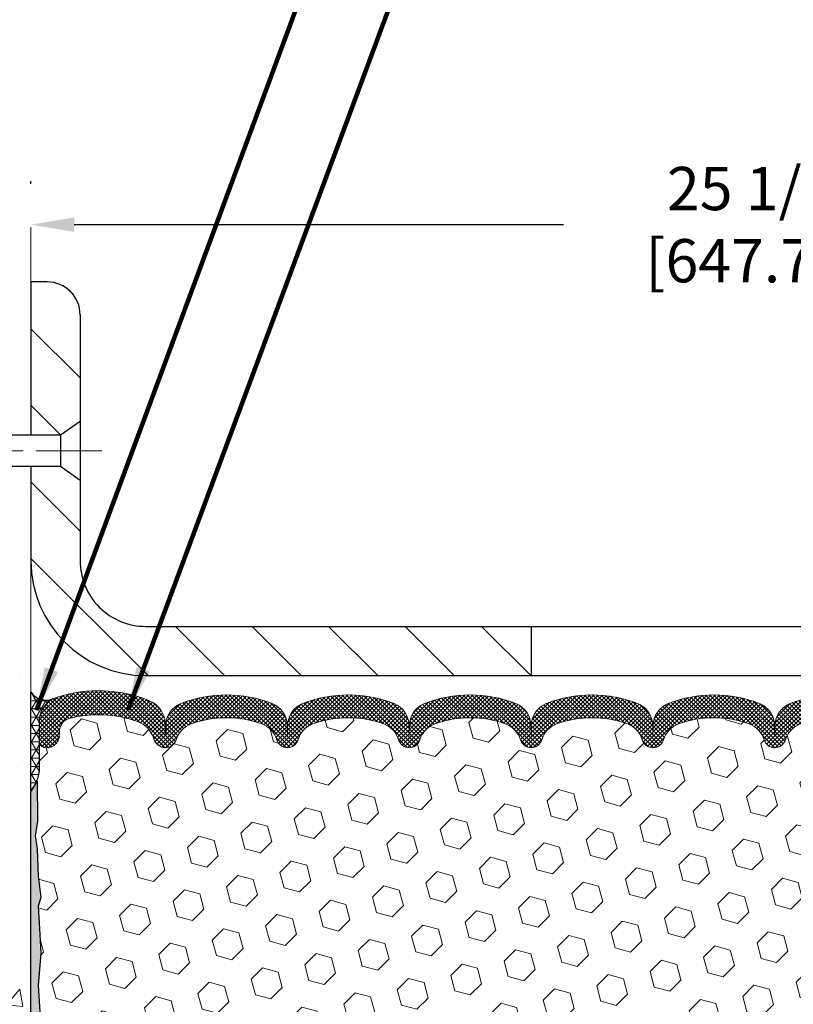
# Model space of a CAD drawing. Extents: x 13 to 3254, y -19 to 1977.
# Drawn here: x 71 to 76, y 5 to 13 of the extents above; entities that cross this region are included whole.
import ezdxf

# ---------------------------------------------------------------- set-up
doc = ezdxf.new("R2010")
doc.units = 0
doc.header["$LTSCALE"] = 5
doc.header["$MEASUREMENT"] = 0
doc.linetypes.add('CENTERX2', pattern=[4, 2.5, -0.5, 0.5, -0.5])
doc.layers.get('DEFPOINTS').update_dxf_attribs({"linetype": 'CONTINUOUS'})
for name, color, linetype, lineweight in [('CENTERLINE - L', 1, 'CENTERX2', 18), ('CONCRETE - H', 130, 'CONTINUOUS', 9), ('CONCRETE - L', 132, 'CONTINUOUS', 13), ('CORNER BEAD - H', 50, 'CONTINUOUS', 15), ('CORNER BEAD - L', 52, 'CONTINUOUS', 25), ('COVER PLATE - L', 7, 'CONTINUOUS', 25), ('DIMS', 50, 'CONTINUOUS', 25), ('EPOXY ADHESIVE - H', 50, 'CONTINUOUS', 15), ('EPOXY ADHESIVE - L', 52, 'CONTINUOUS', 25), ('FOAM INSERT - H', 150, 'CONTINUOUS', 9), ('SILICONE BELLOWS - H', 20, 'CONTINUOUS', 13), ('SILICONE BELLOWS - L', 22, 'CONTINUOUS', 13), ('TEXT - 4', 241, 'CONTINUOUS', 25)]:
    doc.layers.add(name, color=color, linetype=linetype, lineweight=lineweight)
doc.layers.add('SCREW-L', color=1, linetype='CONTINUOUS')
doc.styles.add('ROMANS', font='romans', dxfattribs={"width": 0.9})
doc.dimstyles.get("Standard").update_dxf_attribs({"dimtxt": 0.18, "dimasz": 0.18, "dimexe": 0.18, "dimexo": 0.0625, "dimgap": 0.09, "dimtad": 0, "dimtih": 1, "dimtoh": 1, "dimdec": 4, "dimzin": 0, "dimdsep": 46, "dimtxsty": 'Standard', "dimcen": 0.09, "dimadec": 0, "dimazin": 0, "dimtfac": 1, "dimtdec": 4, "dimtofl": 0, "dimtmove": 0, "dimatfit": 3, "dimfxl": 1, "dimtolj": 1, "dimtzin": 0, "dimarcsym": 0})
doc.dimstyles.new('STANDARD$0', dxfattribs={"dimtxt": 0.18, "dimasz": 0.18, "dimexe": 0.18, "dimexo": 0.0625, "dimgap": 0.09, "dimtad": 0, "dimtih": 1, "dimtoh": 1, "dimdec": 4, "dimzin": 0, "dimdsep": 46, "dimtxsty": 'Standard', "dimcen": 0.09, "dimadec": 0, "dimazin": 0, "dimtfac": 1, "dimtdec": 4, "dimtofl": 0, "dimtmove": 0, "dimatfit": 3, "dimfxl": 1, "dimtolj": 1, "dimtzin": 0, "dimarcsym": 0})
pattern_1 = [(135, (78.90177094515107, 0), (-0.2916815472394508, -0.2916815472394508), [])]

# ---------------------------------------------------------------- blocks, each defined once
blk = doc.blocks.new('*D11')
at = {"layer": 'DEFPOINTS', "color": 0, "transparency": 16777216}
for p in [(96.18332110809484, 11.34595719386414), (70.68332110809727, 11.32712822452632), (96.18332110809484, 7.971618171261799)]:
    blk.add_point(p, dxfattribs=at)
at = {"layer": 'DIMS', "color": 0, "lineweight": -2, "transparency": 16777216}
for p, q in [((70.68332110809727, 11.65712822452632), (70.68332110809727, 11.67595719386414)), ((96.18332110809484, 8.301618171261799), (96.18332110809484, 11.67595719386414)), ((71.01332110809727, 11.34595719386414), (74.74303410438476, 11.34595719386414)), ((95.85332110809485, 11.34595719386414), (78.15303410438476, 11.34595719386414))]:
    blk.add_line(p, q, dxfattribs=at)
at = {"layer": 'DIMS', "color": 0, "transparency": 16777216}
for points in [[(71.01332110809727, 11.40095719386414), (71.01332110809727, 11.29095719386414), (70.68332110809727, 11.34595719386414)], [(95.85332110809485, 11.40095719386414), (95.85332110809485, 11.29095719386414), (96.18332110809484, 11.34595719386414)]]:
    blk.add_solid(points, dxfattribs=at)
at = {"layer": 'DIMS', "color": 0, "transparency": 16777216, "insert": (76.44803410438476, 11.34595719386414), "char_height": 0.33, "attachment_point": 5}
blk.add_mtext('\\A1;25 1/2 IN\\P [647.7mm]', dxfattribs=at)
blk = doc.blocks.new('*D14')
at = {"layer": 'DEFPOINTS', "color": 0, "transparency": 16777216}
for p in [(70.68332110809727, 10.90911817126161), (66.8380241350003, 7.909118171261615), (70.68332110809727, 7.909118171261614)]:
    blk.add_point(p, dxfattribs=at)
at = {"layer": 'DIMS', "color": 0, "lineweight": -2, "transparency": 16777216}
for p, q in [((70.35332110809728, 10.90911817126161), (66.5080241350003, 10.90911817126162)), ((66.8380241350003, 10.57911817126162), (66.8380241350003, 10.26837830463213)), ((66.8380241350003, 8.239118171261616), (66.8380241350003, 8.72837830463213)), ((70.35332110809728, 7.909118171261614), (66.5080241350003, 7.909118171261615))]:
    blk.add_line(p, q, dxfattribs=at)
at = {"layer": 'DIMS', "color": 0, "transparency": 16777216}
for points in [[(66.78302413500029, 10.57911817126162), (66.8930241350003, 10.57911817126162), (66.8380241350003, 10.90911817126162)], [(66.78302413500029, 8.239118171261616), (66.8930241350003, 8.239118171261616), (66.8380241350003, 7.909118171261615)]]:
    blk.add_solid(points, dxfattribs=at)
at = {"layer": 'DIMS', "color": 0, "transparency": 16777216, "insert": (66.69425201543002, 9.49837830463214), "char_height": 0.33, "attachment_point": 5, "bg_fill": 3, "box_fill_scale": 1.25, "bg_fill_color": 256, "bg_fill_true_color": 13158600, "bg_fill_transparency": 0}
blk.add_mtext('\\A1;3 IN\\P [76.2mm]', dxfattribs=at)

msp = doc.modelspace()

# ---------------------------------------------------------------- hatches: boundary and pattern name
at = {"layer": 'CONCRETE - H'}
h = msp.add_hatch(dxfattribs=at)
h.set_pattern_fill('AR-CONC', color=256, scale=0.21, style=0)
h.set_pattern_definition([(49.99999999999999, (78.90177094515107, 0), (1.506246383461582, -0.1317794834634497), [0.1575, -1.7325]), (355, (78.90177094515107, 0), (-0.2913778005873, 1.579603480770025), [0.126, -1.386]), (100.45144446, (79.02729147525108, -0.01098162239999922), (1.214868578126935, 1.447823981034122), [0.1338544031999999, -1.472398435199999]), (46.18420000000002, (78.90177094515107, 0.4200000000000017), (2.241206794410302, -0.3475904896654607), [0.2362499999999999, -2.598749999999999]), (96.63563549, (79.08853810965107, 0.3910340553000005), (1.96279008591588, 2.045649061626556), [0.2007817182, -2.208598895999999]), (351.1841639899999, (78.90177094515107, 0.4200000000000017), (1.962790084615023, 2.045649060566979), [0.189, -2.0790000021]), (21, (79.11177094515108, 0.3150000000000013), (1.25350480944877, -0.8454996703972115), [0.1575, -1.7325]), (326.0000000000001, (79.11177094515108, 0.3150000000000013), (0.5109621970353216, 1.522815094598391), [0.126, -1.386]), (71.45144474, (79.21622967855107, 0.2445416945999987), (1.764466991132939, 0.677315420893343), [0.133854399, -1.4723984352]), (37.50000000000001, (78.90177094515107, 0), (0.0255356961663104, 0.6990770930457542), [0, -1.3692, 0, -1.407, 0, -1.39125]), (7.499999999999999, (78.90177094515107, 0), (0.552446028628512, 0.8282645949529565), [0, -0.8021999999999999, 0, -1.3377, 0, -0.53025]), (327.5, (78.43347094515107, 0), (1.121027115962059, -0.04736523064219748), [0, -0.525, 0, -1.638, 0, -2.1735]), (317.5, (78.22347094515106, 0), (1.224690955619011, 0.2102204628978672), [0, -0.6825, 0, -1.0878, 0, -1.5435])])
edge = h.paths.add_edge_path()
edge.add_spline(control_points=[(70.68332110809727, 11.32712822452632), (69.48179022575437, 11.55703752711629), (64.91569513944768, 12.00555220046416), (66.97884988744599, 4.141184016782999), (69.25140093587724, -0.2030019051579837), (70.68332110809719, -0.09088182873813233)], knot_values=[0, 0, 0, 0, 3.246220457674909, 11.83925872020124, 15.83173512310111, 15.83173512310111, 15.83173512310111, 15.83173512310111], degree=3, periodic=0)
edge.add_line((70.6833211080972, -0.09088182873813144), (70.68332110809727, 9.502868171261849))
edge.add_line((70.68332110809727, 9.502868171261849), (68.78332110809764, 9.502868171261841))
edge.add_line((68.78332110809764, 9.502868171261841), (68.78332110809764, 9.521618171261796))
edge.add_line((68.78332110809764, 9.521618171261796), (68.67082110809791, 9.506277262170986))
edge.add_line((68.67082110809791, 9.506277262170986), (68.67082110809791, 9.492227702144053))
edge.add_line((68.67082110809791, 9.492227702144053), (68.60832110809791, 9.492227702144053))
edge.add_line((68.60832110809791, 9.492227702144053), (68.60832110809791, 9.751008640379585))
edge.add_line((68.60832110809791, 9.751008640379585), (68.67082110809791, 9.751008640379585))
edge.add_line((68.67082110809791, 9.751008640379585), (68.67082110809791, 9.736959080352651))
edge.add_line((68.67082110809791, 9.736959080352651), (68.78332110809764, 9.721618171261841))
edge.add_line((68.78332110809764, 9.721618171261841), (68.78332110809764, 9.740368171261796))
edge.add_line((68.78332110809764, 9.740368171261796), (70.68332110809727, 9.740368171261803))
edge.add_line((70.68332110809727, 9.740368171261803), (70.68332110809727, 11.32712822452632))
at = {"layer": 'CORNER BEAD - H'}
h = msp.add_hatch(dxfattribs=at)
h.set_pattern_fill('NET3', color=256, scale=0.4999999999999999, style=0)
h.set_pattern_definition([(0, (72.99693576017387, 0.4048670031921127), (0, 0.06249999999999999), []), (59.99999999999999, (72.99693576017387, 0.4048670031921127), (-0.05412658773652741, 0.03125), []), (120, (72.99693576017387, 0.4048670031921127), (-0.05412658773652741, -0.03124999999999998), [])])
edge = h.paths.add_edge_path()
edge.add_line((70.68332110809727, 7.034118171261799), (70.68332110809727, 7.784118171261799))
edge.add_arc((70.8012009235681, 7.865442785905191), 0.1432108370282535, 214.6015731489948, 290.4339769215767)
edge.add_arc((70.94582110809722, 7.55504242490851), 0.1999999999999506, 118.2361357568636, 180.0000000000491)
edge.add_line((70.74582110809727, 7.55504242490834), (70.74582110809727, 7.185862407370667))
edge.add_arc((70.48655223207516, 7.203906078916031), 0.259895987188365, 319.2097510618542, 356.0189514340832, ccw=False)
at = {"layer": 'COVER PLATE - L'}
h = msp.add_hatch(dxfattribs=at)
h.set_pattern_fill('ANSI31', color=252, scale=3.3, angle=90, style=0)
h.set_pattern_definition(pattern_1)
h.paths.add_polyline_path([(70.68332110809727, 9.740368171261796), (70.90832110809764, 9.740368171261796), (71.0583211080972, 9.846618171261472), (71.0583211080976, 10.65911817126149, 0.4142135623732404), (70.8083211080976, 10.90911817126161), (70.68332110809727, 10.90911817126161)])
h = msp.add_hatch(dxfattribs=at)
h.set_pattern_fill('ANSI31', color=252, scale=3.3, angle=90, style=0)
h.set_pattern_definition(pattern_1)
h.paths.add_polyline_path([(71.05832110809698, 9.396618171262329), (70.90832110809764, 9.502868171261841), (70.68332110809727, 9.502868171261841), (70.68332110809729, 8.784118171261614, 0.4142135623730947), (71.55832110809729, 7.909118171261621), (74.49582110809727, 7.90911817126165), (74.49582110809727, 8.284118171261657), (71.55832110809668, 8.284118171261635, -0.4142135623732426), (71.05832110809668, 8.784118171261877)])
at = {"layer": 'EPOXY ADHESIVE - H'}
h = msp.add_hatch(dxfattribs=at)
h.set_pattern_fill('AR-SAND', color=256, scale=0.03937007874015701, style=0)
h.set_pattern_definition([(37.50000000000001, (9.144660629055167, -2.181899095493963), (-0.002480053468882181, 0.07585920350445416), [0, -0.05984251968503865, 0, -0.06692913385826692, 0, -0.06397637795275514]), (7.499999999999999, (9.144660629055167, -2.181899095493963), (0.06967624823888606, 0.1111081128043191), [0, -0.03228346456692874, 0, -0.05393700787401511, 0, -0.02066929133858243]), (327.5, (9.096235432204779, -2.181899095493963), (0.1226040103051755, 0.0002227973833450738), [0, -0.0196850393700785, 0, -0.07086614173228262, 0, -0.09251968503936897]), (317.5, (9.096235432204779, -2.181899095493963), (0.118351441124892, 0.03455415609977319), [0, -0.009842519685039252, 0, -0.04645669291338526, 0, -0.05314960629921196])])
edge = h.paths.add_edge_path()
edge.add_line((70.73493363419252, 4.606057394095169), (70.75416462267171, 4.721353281384618))
edge.add_line((70.75416462267171, 4.721353281384618), (70.73493363419252, 4.919921506082355))
edge.add_line((70.73493363419252, 4.919921506082355), (70.73493363419252, 4.994913632074494))
edge.add_line((70.73493363419252, 4.994913632074494), (70.74775307748936, 5.334401027054138))
edge.add_line((70.74775307748936, 5.334401027054138), (70.73493363419252, 5.539376183271781))
edge.add_line((70.73493363419252, 5.539376183271781), (70.75416462267171, 5.782781820890488))
edge.add_line((70.75416462267171, 5.782781820890488), (70.74775307748936, 5.925574271068637))
edge.add_line((70.74775307748936, 5.925574271068637), (70.73493363419252, 6.143358847238471))
edge.add_line((70.73493363419252, 6.143358847238471), (70.75416462267171, 6.207412611631536))
edge.add_line((70.75416462267171, 6.207412611631536), (70.73493363419252, 6.367548133385082))
edge.add_line((70.73493363419252, 6.367548133385082), (70.72852208901017, 6.578927999579047))
edge.add_line((70.72852208901017, 6.578927999579047), (70.7118185185121, 6.677871104997173))
edge.add_line((70.7118185185121, 6.67787110499717), (70.72879561909471, 6.791254243313464))
edge.add_line((70.72879561909471, 6.791254243313464), (70.73011345618426, 7.104927606326815))
edge.add_arc((70.34572048847983, 7.276982204806341), 0.4211421832096404, 323.1847867454854, 335.88667263419694, ccw=False)
edge.add_line((70.68287525014998, 7.024618568040413), (70.68365606479634, -0.1002900180048591))
edge.add_line((70.68365606479637, -0.1002900180048574), (70.72067851555767, -0.1002900180048574))
edge.add_line((70.72067851555767, -0.1002900180048574), (70.72986716107206, 0.2647065037559866))
edge.add_line((70.72986716107206, 0.2647065037559866), (70.72872934253738, 0.4744608542036755))
edge.add_line((70.72872934253738, 0.4744608542036755), (70.74514884726315, 0.6370038423557514))
edge.add_line((70.74514884726315, 0.6370038423557514), (70.74925877277443, 0.7725339356793608))
edge.add_line((70.74925877277443, 0.7725339356793608), (70.74820516395752, 0.8838730577788976))
edge.add_line((70.74820516395752, 0.8838730577788976), (70.75635322095471, 1.039502051757109))
edge.add_line((70.75635322095471, 1.039502051757109), (70.74514884726315, 1.220460604531082))
edge.add_line((70.74514884726315, 1.220460604531082), (70.76387245895583, 1.367142537882854))
edge.add_line((70.76387245895583, 1.367142537882854), (70.75705487686847, 1.513776031902138))
edge.add_line((70.75705487686847, 1.513776031902138), (70.75991189931577, 1.645356213566869))
edge.add_line((70.75991189931577, 1.645356213566869), (70.74705235291881, 1.780170510449535))
edge.add_line((70.74705235291881, 1.780170510449535), (70.74928364490577, 1.961740873053897))
edge.add_line((70.74928364490577, 1.961740873053897), (70.7473023832911, 2.128922911097062))
edge.add_line((70.7473023832911, 2.128922911097062), (70.7692212762386, 2.230228773189664))
edge.add_line((70.7692212762386, 2.230228773189664), (70.73106742686869, 2.331534635282265))
edge.add_line((70.73106742686869, 2.331534635282265), (70.76368329985215, 2.526539014945639))
edge.add_line((70.76368329985215, 2.526539014945639), (70.75555534916467, 2.603159771970935))
edge.add_line((70.75555534916467, 2.603159771970935), (70.77018408953077, 2.679441453668472))
edge.add_line((70.77018408953077, 2.679441453668472), (70.73275014050091, 2.783015194174132))
edge.add_line((70.73275014050091, 2.783015194174132), (70.7572806896392, 2.912048444749372))
edge.add_line((70.7572806896392, 2.912048444749372), (70.77891158948776, 3.062934069741301))
edge.add_line((70.77891158948776, 3.062934069741301), (70.75531382767943, 3.195219517557417))
edge.add_line((70.75531382767943, 3.195219517557417), (70.77062393353631, 3.310578051227663))
edge.add_line((70.77062393353631, 3.310578051227663), (70.76338876145556, 3.433170630650762))
edge.add_line((70.76338876145556, 3.433170630650762), (70.74439103487285, 3.580168155463712))
edge.add_line((70.74439103487285, 3.580168155463712), (70.7865664674191, 3.727165680276658))
edge.add_line((70.7865664674191, 3.727165680276658), (70.74717409545613, 3.844867574601908))
edge.add_line((70.74717409545613, 3.844867574601908), (70.76057252078621, 4.042378491425788))
edge.add_line((70.76057252078621, 4.042378491425788), (70.74134517937486, 4.305002702059719))
edge.add_line((70.74134517937486, 4.305002702059719), (70.75416462267171, 4.433110230845395))
edge.add_line((70.75416462267171, 4.433110230845395), (70.73493363419252, 4.606057394095169))
at = {"layer": 'FOAM INSERT - H'}
h = msp.add_hatch(dxfattribs=at)
h.set_pattern_fill('HEX', color=256, scale=0.9735, angle=45, style=0)
h.set_pattern_definition([(45, (0, 0), (-0.149036141537464, 0.149036141537464), [0.1216875, -0.243375]), (165, (0, 0), (-0.05455101388472505, -0.203587155422189), [0.1216875, -0.243375]), (105, (0.08604605643563801, 0.086046056435638), (-0.203587155422189, -0.05455101388472497), [0.1216875, -0.243375])])
edge = h.paths.add_edge_path()
edge.add_arc((74.9592652009231, 6.789083460587521), 0.7985500765001843, 70.26249737920335, 109.737502621022)
edge.add_arc((74.75085042395304, 7.369965048833801), 0.1814114058409878, 109.7375026210454, 163.7631374636323)
edge.add_arc((74.49502996885631, 7.444466274992155), 0.08503659648778725, 196.2368625354195, 343.7631374636959, ccw=False)
edge.add_arc((74.23920951375827, 7.369965048838257), 0.1814114058410205, 16.23686253531438, 70.26249738018356)
edge.add_arc((74.03079473680057, 6.789083460587545), 0.7985500765002113, 70.26249738019958, 109.737502622032)
edge.add_arc((73.82237995982018, 7.369965048830098), 0.1814114058410343, 109.7375026220224, 163.7631374627833)
edge.add_arc((73.56655950472435, 7.444466274992408), 0.0850365964879762, 196.2368625372235, 343.76313746277935, ccw=False)
edge.add_arc((73.31073904962857, 7.369965048830126), 0.1814114058409927, 16.23686253721049, 70.26249737799691)
edge.add_arc((73.10232427264816, 6.789083460587584), 0.7985500765001668, 70.26249737797123, 109.7375026207959)
edge.add_arc((72.89390949568039, 7.369965048834557), 0.1814114058410944, 109.7375026208044, 163.7631374637859)
edge.add_arc((72.6380890405832, 7.444466274992377), 0.08503659648797798, 196.2368625361998, 343.76313746380254, ccw=False)
edge.add_arc((72.38226858548606, 7.369965048834629), 0.1814114058410195, 16.23686253619623, 70.26249737919738)
edge.add_arc((72.17385380851825, 6.789083460587585), 0.7985500765001843, 70.26249737920335, 109.737502621022)
edge.add_arc((71.96543903154819, 7.369965048833865), 0.1814114058409878, 109.7375026210454, 163.7631374636323)
edge.add_arc((71.70961857645129, 7.44446627499237), 0.08503659648799344, 270.00000000003826, 343.7631374636298, ccw=False)
edge.add_arc((71.70961857645135, 7.453179678504338), 0.09374999999996181, 196.2368625363891, 270, ccw=False)
edge.add_arc((71.42758509138915, 7.371044571493529), 0.2000000000000564, 16.23686253640916, 70.26249737901259)
edge.add_arc((71.19781477898358, 6.730642072485302), 0.8803747182244579, 70.26249737897865, 104.6020769234216)
edge.add_arc((71.00107885022128, 7.485810712708273), 0.1000000000011012, 104.6020769243052, 175.8048724020226)
edge.add_line((70.90134678004469, 7.493126051286407), (70.89791367388646, 7.446321548585875))
edge.add_arc((70.80441485809705, 7.453179678504357), 0.09375000000001106, 255.5224878212478, 355.8048724010691, ccw=False)
edge.add_arc((70.79269610808637, 7.407793154907476), 0.0468749999891009, 180.000000017204, 255.52248783845488, ccw=False)
edge.add_line((70.74582110809727, 7.407793154893401), (70.74582110809727, 7.185862407370667))
edge.add_arc((70.48655223207511, 7.203906078916048), 0.2598959871883996, 319.2097510618569, 356.0189514340808, ccw=False)
edge.add_line((70.68332110809727, 7.034118171261799), (70.6833211080972, -0.09088182873813189))
edge.add_line((70.6833211080972, -0.09088182873813144), (70.68365606479637, -0.09088182873828411))
edge.add_line((70.68365606479637, -0.09088182873828411), (70.68365606479594, 7.024709981995205))
edge.add_arc((70.29860447366164, 7.301271035669727), 0.4740788375836001, 324.3124236303111, 335.5337122000594)
edge.add_line((70.73011345618502, 7.104927606326516), (70.73249209772206, 6.800753846535162))
edge.add_line((70.73249209772206, 6.800753846535162), (70.71551499713945, 6.687370708218868))
edge.add_line((70.71551499713945, 6.687370708218868), (70.73221856763752, 6.588427602800738))
edge.add_line((70.73221856763752, 6.588427602800738), (70.73863011281986, 6.377047736606773))
edge.add_line((70.73863011281986, 6.377047736606773), (70.75786110129906, 6.216912214853227))
edge.add_line((70.75786110129906, 6.216912214853227), (70.73863011281986, 6.152858450460162))
edge.add_line((70.73863011281986, 6.152858450460162), (70.75144955611671, 5.935073874290321))
edge.add_line((70.75144955611671, 5.935073874290321), (70.75786110129906, 5.792281424112172))
edge.add_line((70.75786110129906, 5.792281424112172), (70.73863011281986, 5.548875786493465))
edge.add_line((70.73863011281986, 5.548875786493465), (70.75144955611671, 5.343900630275822))
edge.add_line((70.75144955611671, 5.343900630275822), (70.73863011281986, 5.004413235296182))
edge.add_line((70.73863011281986, 5.004413235296182), (70.73863011281986, 4.929421109304043))
edge.add_line((70.73863011281986, 4.929421109304043), (70.75786110129906, 4.730852884606305))
edge.add_line((70.75786110129906, 4.730852884606305), (70.73863011281986, 4.615556997316856))
edge.add_line((70.73863011281986, 4.615556997316856), (70.75786110129906, 4.442609834067083))
edge.add_line((70.75786110129906, 4.442609834067083), (70.74504165800221, 4.314502305281406))
edge.add_line((70.74504165800221, 4.314502305281406), (70.76426899941356, 4.051878094647476))
edge.add_line((70.76426899941356, 4.051878094647476), (70.75087057408345, 3.854367177823596))
edge.add_line((70.75087057408345, 3.854367177823596), (70.79026294604645, 3.736665283498345))
edge.add_line((70.79026294604645, 3.736665283498345), (70.74808751350017, 3.589667758685399))
edge.add_line((70.74808751350017, 3.589667758685399), (70.76708524008288, 3.442670233872454))
edge.add_line((70.76708524008288, 3.442670233872454), (70.77432041216363, 3.320077654449355))
edge.add_line((70.77432041216363, 3.320077654449355), (70.75901030630675, 3.204719120779108))
edge.add_line((70.75901030630675, 3.204719120779108), (70.78260806811508, 3.072433672962992))
edge.add_line((70.78260806811508, 3.072433672962992), (70.76097716826652, 2.921548047971063))
edge.add_line((70.76097716826652, 2.921548047971063), (70.73644661912826, 2.792514797395823))
edge.add_line((70.73644661912826, 2.792514797395823), (70.77388056815809, 2.688941056890163))
edge.add_line((70.77388056815809, 2.688941056890163), (70.75925182779199, 2.612659375192626))
edge.add_line((70.75925182779199, 2.612659375192626), (70.76737977847947, 2.53603861816733))
edge.add_line((70.76737977847947, 2.53603861816733), (70.73476390549601, 2.341034238503957))
edge.add_line((70.73476390549601, 2.341034238503957), (70.77291775486592, 2.239728376411355))
edge.add_line((70.77291775486592, 2.239728376411355), (70.75099886191842, 2.138422514318753))
edge.add_line((70.75099886191842, 2.138422514318753), (70.75298012353309, 1.971240476275588))
edge.add_line((70.75298012353309, 1.971240476275588), (70.75074883154613, 1.789670113671226))
edge.add_line((70.75074883154613, 1.789670113671226), (70.76360837794309, 1.65485581678856))
edge.add_line((70.76360837794309, 1.65485581678856), (70.76075135549578, 1.523275635123829))
edge.add_line((70.76075135549578, 1.523275635123829), (70.76756893758315, 1.376642141104545))
edge.add_line((70.76756893758315, 1.376642141104545), (70.7488453258905, 1.229960207752773))
edge.add_line((70.7488453258905, 1.229960207752773), (70.76004969958203, 1.049001654978801))
edge.add_line((70.76004969958203, 1.049001654978801), (70.75190164258487, 0.8933726610005888))
edge.add_line((70.75190164258487, 0.8933726610005888), (70.75295525140174, 0.782033538901052))
edge.add_line((70.75295525140174, 0.782033538901052), (70.7488453258905, 0.6465034455774425))
edge.add_line((70.7488453258905, 0.6465034455774425), (70.7324258211647, 0.4839604574253666))
edge.add_line((70.7324258211647, 0.4839604574253666), (70.73356363969941, 0.2742061069776778))
edge.add_line((70.73356363969941, 0.2742061069776778), (70.72067851555767, -0.09088182873828426))
edge.add_line((70.72067851555767, -0.09088182873828426), (78.43332110809637, -0.0908818287383415))
edge.add_line((78.43332110809637, -0.0908818287383415), (78.43332110809637, 6.409118171261797))
edge.add_line((78.43332110809637, 6.409118171261797), (78.30832110809637, 6.409118171261797))
edge.add_line((78.30832110809637, 6.409118171261797), (78.30832110809637, 7.034118171262157))
edge.add_arc((78.50508998411853, 7.203906078916407), 0.2598959871884001, 183.98104856592, 220.7902489381433, ccw=False)
edge.add_line((78.24582110809637, 7.185862407371022), (78.24582110809637, 7.407793154893691))
edge.add_arc((78.19894610809625, 7.407793154893633), 0.04687500000011369, -75.52248782142539, 7.048583938740194e-11, ccw=False)
edge.add_arc((78.1872273581079, 7.453179678496157), 0.09375000001090651, 184.1951275933641, 284.4775121731939, ccw=False)
edge.add_line((78.09372854230695, 7.446321548585961), (78.0903263987161, 7.49270392988505))
edge.add_arc((77.99059432853957, 7.48538859130644), 0.100000000001079, 4.195127598251306, 75.27548988016203)
edge.add_arc((77.7922451587163, 6.730642072485314), 0.8803747182244405, 75.2754898810384, 109.7375026198103)
edge.add_arc((77.56247484632439, 7.37104457149845), 0.2000000000000298, 109.7375026198138, 163.7631374646652)
edge.add_arc((77.28044136126107, 7.453179678503873), 0.09374999999955465, 269.9999999999913, 343.7631374646713, ccw=False)
edge.add_arc((77.28044136126104, 7.444466274991929), 0.08503659648761097, 196.2368625353391, 270.00000000000955, ccw=False)
edge.add_arc((77.02462090616312, 7.369965048838193), 0.1814114058410205, 16.23686253531438, 70.26249738018356)
edge.add_arc((76.81620612920543, 6.789083460587481), 0.7985500765002113, 70.26249738019958, 109.737502622032)
edge.add_arc((76.60779135222504, 7.369965048830034), 0.1814114058410343, 109.7375026220224, 163.7631374627833)
edge.add_arc((76.3519708971292, 7.444466274992344), 0.0850365964879762, 196.2368625372235, 343.76313746277935, ccw=False)
edge.add_arc((76.09615044203342, 7.369965048830062), 0.1814114058409927, 16.23686253721049, 70.26249737799691)
edge.add_arc((75.88773566505301, 6.78908346058752), 0.7985500765001668, 70.26249737797123, 109.7375026207959)
edge.add_arc((75.67932088808524, 7.369965048834493), 0.1814114058410944, 109.7375026208044, 163.7631374637859)
edge.add_arc((75.42350043298805, 7.444466274992313), 0.08503659648797798, 196.2368625361998, 343.76313746380254, ccw=False)
edge.add_arc((75.16767997789091, 7.369965048834565), 0.1814114058410195, 16.23686253619623, 70.26249737919738)
at = {"layer": 'SILICONE BELLOWS - H'}
h = msp.add_hatch(dxfattribs=at)
h.set_pattern_fill('ANSI37', color=256, scale=0.18, style=0)
h.set_pattern_definition([(45, (72.99693576017387, 0.4048670031921127), (-0.01590990257669732, 0.01590990257669732), []), (135, (72.99693576017387, 0.4048670031921127), (-0.01590990257669732, -0.01590990257669732), [])])
h.paths.add_polyline_path([(75.5395003452752, 7.695545810664203, 0.3125155002402233), (75.42484163849211, 7.523685159195555), (75.42350043298809, 7.453179678504345), (75.42215922748399, 7.530017290374371, 0.3029623688047642), (75.30750052069604, 7.695545810673064, 0.1905853392789472), (74.611029881149, 7.695545810674719, 0.312515500245933), (74.49637117436025, 7.523685159201751), (74.49502996885614, 7.453179678504345), (74.49368876335204, 7.530017290377909, 0.3029623688114286), (74.37903005656013, 7.695545810678301, 0.1905853392805479), (73.68255941701003, 7.695545810661375, 0.3125155002381388), (73.56790071022832, 7.523685159193167), (73.5665595047243, 7.453179678504338), (73.56521829922019, 7.530017290372196, 0.3029623688052865), (73.45055959243186, 7.695545810670939, 0.1905853392839207), (72.75408895287029, 7.695545810664203, 0.3125155002402237), (72.6394302460872, 7.523685159195555), (72.63808904058318, 7.453179678504338), (72.63674783507908, 7.530017290374371, 0.3029623688047643), (72.52208912829113, 7.695545810673064, 0.1905853392789478), (71.82561848874408, 7.695545810674712, 0.3125155002457098), (71.71095978195534, 7.523685159201893), (71.70961857645123, 7.453179678504345), (71.70813994229624, 7.537890572519043, 0.3029623688015893), (71.58173255765344, 7.720380223076329, 0.1716376834192292), (70.88609221688107, 7.74591531338169, 0.3279315403771229), (70.74582110809705, 7.555042424908148), (70.74582110809727, 7.407793154907392, 0.3419987130702728), (70.78097735808113, 7.362406631331719, 0.5738536333576447), (70.90242758318112, 7.469442221281472, -0.3879686620200147), (70.97586840654976, 7.582580715963953, -0.1509661278048371), (71.49512737544262, 7.559294511373633, -0.2401970623268367), (71.61960788972942, 7.42696634647962, 0.3334465032186856), (71.70961857645135, 7.35942967850438, 0.3334465032187771), (71.79126340254606, 7.420689287920499, -0.2401970623271152), (71.90417432802899, 7.540718480049488, -0.1739659871522358), (72.44353328900463, 7.540718480050511, -0.2401970623288514), (72.55644421448838, 7.420689287920762, 0.7503183281350244), (72.71973386667803, 7.420689287920762, -0.2401970623288384), (72.83264479216177, 7.540718480050504, -0.1739659871568256), (73.37200375315075, 7.540718480044685, -0.2401970623184764), (73.48491467862993, 7.42068928791932, 0.750318328121238), (73.64820433081874, 7.42068928791932, -0.2401970623184557), (73.76111525629791, 7.540718480044664, -0.1739659871523556), (74.3004742172739, 7.540718480055187, -0.2401970623375356), (74.41338514276137, 7.420689287921714, 0.3334465032239611), (74.4950299688562, 7.35942967850438, 0.3334465032188598), (74.57667479495093, 7.420689287920464, -0.2401970623270778), (74.68958572043384, 7.540718480049424, -0.1739659871522363), (75.22894468140949, 7.540718480050447, -0.2401970623288501), (75.34185560689323, 7.420689287920698, 0.7503183281350225), (75.50514525908288, 7.420689287920698, -0.2401970623288405), (75.61805618456663, 7.54071848005044, -0.1739659871568243), (76.1574151455556, 7.540718480044628, -0.2401970623184778), (76.27032607103479, 7.420689287919256, 0.7503183281212353), (76.43361572322361, 7.420689287919256, -0.2401970623184543), (76.54652664870275, 7.5407184800446, -0.173965987152356), (77.08588560967875, 7.54071848005513, -0.2401970623375377), (77.19879653516622, 7.42068928792165, 0.3334465032239579), (77.28044136126105, 7.359429678504309, 0.3334465032238971), (77.37045204798311, 7.426966346480963, -0.2401970623374332), (77.49493256227493, 7.559294511379964, -0.1515125627001504), (78.01601149867508, 7.582104502419963, -0.3204891429398468), (78.090326398716, 7.492703929886513), (78.09372854230763, 7.446321548576616, 0.467808575342859), (78.21066485808193, 7.362406631301443, 0.3419987132083832), (78.24582110809637, 7.407793154893699), (78.24582110809614, 7.554545582725918, 0.3273874181253339), (78.10592503946282, 7.745300706986942, 0.1721435701533965), (77.40832738006074, 7.720380223079548, 0.3158467440125824), (77.27909277348085, 7.530415206697509, 0.302363671275611), (77.16444144896504, 7.695545810678301, 0.1905853392805479), (76.46797080941494, 7.695545810661375, 0.3125155002381387), (76.35331210263323, 7.523685159193167), (76.3519708971292, 7.453179678504345), (76.3506296916251, 7.530017290372196, 0.3029623688052865), (76.23597098483677, 7.695545810670939, 0.1905853392839206)])

# ---------------------------------------------------------------- linework, layer by layer
at = {"layer": 'CENTERLINE - L', "ltscale": 0.04}
msp.add_line((71.22362490284034, 9.621618171261705), (68.3124312285879, 9.621618171261705), dxfattribs=at)
at = {"layer": 'CONCRETE - L'}
for p, q in [((70.68332110809727, 9.740368171261796), (70.68332110809727, 11.32712822452632)), ((70.6833211080972, -0.09088182873813144), (70.68332110809727, 9.502868171261841))]:
    msp.add_line(p, q, dxfattribs=at)
at = {"layer": 'CORNER BEAD - L'}
msp.add_lwpolyline([(70.68332110809727, 7.034118171261799), (70.68332110809727, 7.784118171261799, 0.3435098413201234), (70.85119980843648, 7.731243473856839, 0.2762152819576191), (70.74582110809727, 7.55504242490834), (70.74582110809727, 7.185862407370667, -0.1620058556709634)], format="xyb", close=True, dxfattribs=at)
at = {"layer": 'COVER PLATE - L'}
for p, q in [((70.8083211080976, 10.90911817126161), (70.68332110809727, 10.90911817126161)), ((71.0583211080976, 10.65911817126149), (71.0583211080972, 9.846618171261841)), ((71.05832110809698, 9.396618171261796), (71.05832110809668, 8.784118171261877)), ((71.55832110809668, 8.284118171261635), (94.76550065319056, 8.284118171261806)), ((74.49582110809727, 8.284118171261657), (74.49582110809727, 7.90911817126165)), ((71.55832110809729, 7.909118171261621), (96.18332110809484, 7.909118171261834))]:
    msp.add_line(p, q, dxfattribs=at)
for centre, radius, start, end in [((70.8083211080976, 10.65911817126161), 0.25, 359.9999999999715, 89.99999999999959), ((71.55832110809729, 8.784118171261621), 0.875, 180.0000000000004, 270.0000000000004), ((71.55832110809668, 8.784118171261635), 0.5, 179.9999999999715, 270.0000000000004)]:
    msp.add_arc(centre, radius, start, end, dxfattribs=at)
at = {"layer": 'EPOXY ADHESIVE - L'}
msp.add_lwpolyline([(70.68365606479637, -0.09088182873828425), (70.68365606479594, 7.024709981995205, 0.04900127094380147), (70.73011345618502, 7.104927606326516), (70.73249209772206, 6.800753846535162), (70.71551499713945, 6.687370708218868), (70.73221856763752, 6.588427602800738), (70.73863011281986, 6.377047736606773), (70.75786110129906, 6.216912214853227), (70.73863011281986, 6.152858450460162), (70.75144955611671, 5.935073874290321), (70.75786110129906, 5.792281424112172), (70.73863011281986, 5.548875786493465), (70.75144955611671, 5.343900630275822)], format="xyb", dxfattribs=at)
at = {"layer": 'SCREW-L'}
for p, q in [((71.05832110809773, 9.846618171261841), (70.90832110809764, 9.740368171261796)), ((71.05832110809773, 9.846618171261841), (71.05832110809773, 9.396618171261803)), ((70.90832110809764, 9.740368171261796), (68.78332110809764, 9.740368171261796)), ((70.90832110809764, 9.740368171261796), (70.90832110809764, 9.502868171261841)), ((70.90832110809764, 9.502868171261841), (68.78332110809764, 9.502868171261841)), ((71.05832110809773, 9.396618171261796), (70.90832110809764, 9.502868171261841))]:
    msp.add_line(p, q, dxfattribs=at)
at = {"layer": 'SILICONE BELLOWS - L'}
msp.add_lwpolyline([(76.54652664870281, 7.540718480044621, 0.2401970623185233), (76.43361572322361, 7.420689287919263, -0.7503183281212745), (76.27032607103479, 7.420689287919256, 0.2401970623185233), (76.15741514555558, 7.540718480044635, 0.1739659871568139), (75.61805618456663, 7.54071848005044, 0.240197062328848), (75.50514525908288, 7.420689287920691, -0.7503183281349879), (75.34185560689323, 7.420689287920691, 0.240197062328848), (75.2289446814095, 7.540718480050447, 0.1739659871522719), (74.68958572043374, 7.540718480049389, 0.2401970623269664), (74.57667479495092, 7.420689287920435, -0.3334465032187684), (74.4950299688562, 7.35942967850438, -0.3334465032239134), (74.41338514276137, 7.4206892879217, 0.2401970623375249), (74.30047421727392, 7.540718480055187, 0.173965987152345), (73.76111525629796, 7.540718480044685, 0.2401970623185233), (73.64820433081876, 7.420689287919327, -0.7503183281212745), (73.48491467862993, 7.42068928791932, 0.2401970623185233), (73.37200375315072, 7.540718480044699, 0.1739659871568139), (72.83264479216177, 7.540718480050504, 0.240197062328848), (72.71973386667803, 7.420689287920755, -0.7503183281349879), (72.55644421448838, 7.420689287920755, 0.240197062328848), (72.44353328900465, 7.540718480050511, 0.1739659871522719), (71.90417432802889, 7.540718480049453, 0.2401970623269664), (71.79126340254606, 7.420689287920499, -0.3334465032187684), (71.70961857645135, 7.35942967850438, -0.3334465032187727), (71.61960788972941, 7.426966346479649, 0.2401970623269664), (71.4951273754425, 7.559294511373675, 0.1509661278053037), (70.97586840654809, 7.58258071596352, 0.3210783305070693), (70.9013467800447, 7.493126051286406), (70.89791367388646, 7.446321548585875, -0.4678085754018813), (70.78097735810842, 7.362406631324678, -0.3419987131547466), (70.74582110809727, 7.407793154893401), (70.74582110809705, 7.55504242490834, -0.3279315403736459), (70.88609221687885, 7.745915313381001, -0.1716376834176092), (71.58173255764517, 7.720380223079605, -0.3029623688062289), (71.70813994229614, 7.537890572524535), (71.70961857645123, 7.453179678504345), (71.71095978195534, 7.530017290375564, -0.3029623688062453), (71.82561848874407, 7.695545810674712, -0.1905853392789651), (72.52208912829117, 7.69554581067305, -0.3029623688048227), (72.63674783507908, 7.530017290374285), (72.63808904058318, 7.453179678504345), (72.63943024608729, 7.530017290374285, -0.3029623688048202), (72.75408895287757, 7.695545810667081, -0.1905853392823324), (73.45055959243373, 7.695545810670193, -0.302962368802597), (73.5652182992202, 7.530017290371962), (73.5665595047243, 7.453179678504345), (73.5679007102284, 7.530017290372225, -0.302962368802314), (73.68255941701734, 7.695545810664267, -0.1905853392789365), (74.37903005656196, 7.695545810677569, -0.3029623688084523), (74.49368876335204, 7.530017290377909), (74.49502996885614, 7.453179678504345), (74.49637117436025, 7.530017290375564, -0.3029623688062453), (74.61102988114898, 7.695545810674712, -0.1905853392789651), (75.30750052069608, 7.69554581067305, -0.3029623688048227), (75.42215922748399, 7.530017290374285), (75.42350043298809, 7.453179678504345), (75.42484163849218, 7.530017290374285, -0.3029623688048202), (75.53950034528248, 7.695545810667081, -0.1905853392823324), (76.23597098483864, 7.695545810670193, -0.302962368802597), (76.3506296916251, 7.530017290371962), (76.3519708971292, 7.453179678504345), (76.35331210263331, 7.530017290372225, -0.302962368802314), (76.46797080942225, 7.695545810664267, -0.1905853392789365), (77.16444144896687, 7.695545810677569, -0.3029623688084523)], format="xyb", dxfattribs=at)

# ---------------------------------------------------------------- dimensions: what is measured, and where the dimension line sits
at = {"layer": 'DIMS'}
dim = msp.add_linear_dim(base=(96.18332110809484, 11.34595719386414), p1=(70.68332110809727, 11.32712822452632), p2=(96.18332110809484, 7.971618171261799), text='<>\\P[]', dimstyle='STANDARD$0', override={"dimtxt": 0.33, "dimasz": 0.33, "dimexe": 0.33, "dimexo": 0.33, "dimgap": 0.33, "dimlunit": 5, "dimpost": ' IN', "dimfrac": 2}, dxfattribs=at)
dim.commit()
dim.dimension.update_dxf_attribs({"geometry": '*D11', "text_midpoint": (76.44803410438476, 11.34595719386414), "dimtype": 160})

# ---------------------------------------------------------------- leaders
at = {"layer": 'TEXT - 4'}
for points in [[(70.724980146662, 7.645360265426708), (75.0339921819263, 19.29057656045205), (75.57322673013687, 19.29057656045205)], [(71.42386721154668, 7.648908182223144), (74.99389061545514, 17.24966770209566), (75.69995356534173, 17.24966770209566)]]:
    msp.add_leader(points, dimstyle='Standard', override={"dimtxt": 0.7, "dimasz": 0.33, "dimexe": 0.5, "dimexo": 0.5, "dimtih": 0, "dimtoh": 0, "dimtxsty": 'ROMANS', "dimdle": 0.05, "dimclrd": 256, "dimclre": 256, "dimclrt": 256, "dimtfac": 0.3, "dimlwd": 65535, "dimlwe": 65535}, dxfattribs=at)

# ---------------------------------------------------------------- next in the draw order: dimensions: what is measured, and where the dimension line sits
at = {"layer": 'DIMS'}
dim = msp.add_linear_dim(base=(66.8380241350003, 7.909118171261615), p1=(70.68332110809727, 10.90911817126161), p2=(70.68332110809727, 7.909118171261614), angle=90, text='<>\\P[]', dimstyle='STANDARD$0', override={"dimtxt": 0.33, "dimasz": 0.33, "dimexe": 0.33, "dimexo": 0.33, "dimgap": 0.33, "dimlunit": 5, "dimpost": ' IN', "dimtmove": 1, "dimtfill": 1, "dimfrac": 2}, dxfattribs=at)
dim.commit()
dim.dimension.update_dxf_attribs({"geometry": '*D14', "text_midpoint": (66.69425201543002, 9.49837830463214), "dimtype": 160})

# ---------------------------------------------------------------- next in the draw order: linework, layer by layer
at = {"layer": 'COVER PLATE - L'}
for p, q in [((70.68332110809727, 10.90911817126161), (70.68332110809727, 9.740368171261796)), ((70.68332110809727, 9.502868171261841), (70.68332110809729, 8.784118171261614))]:
    msp.add_line(p, q, dxfattribs=at)

doc.saveas('drawing.dxf')
